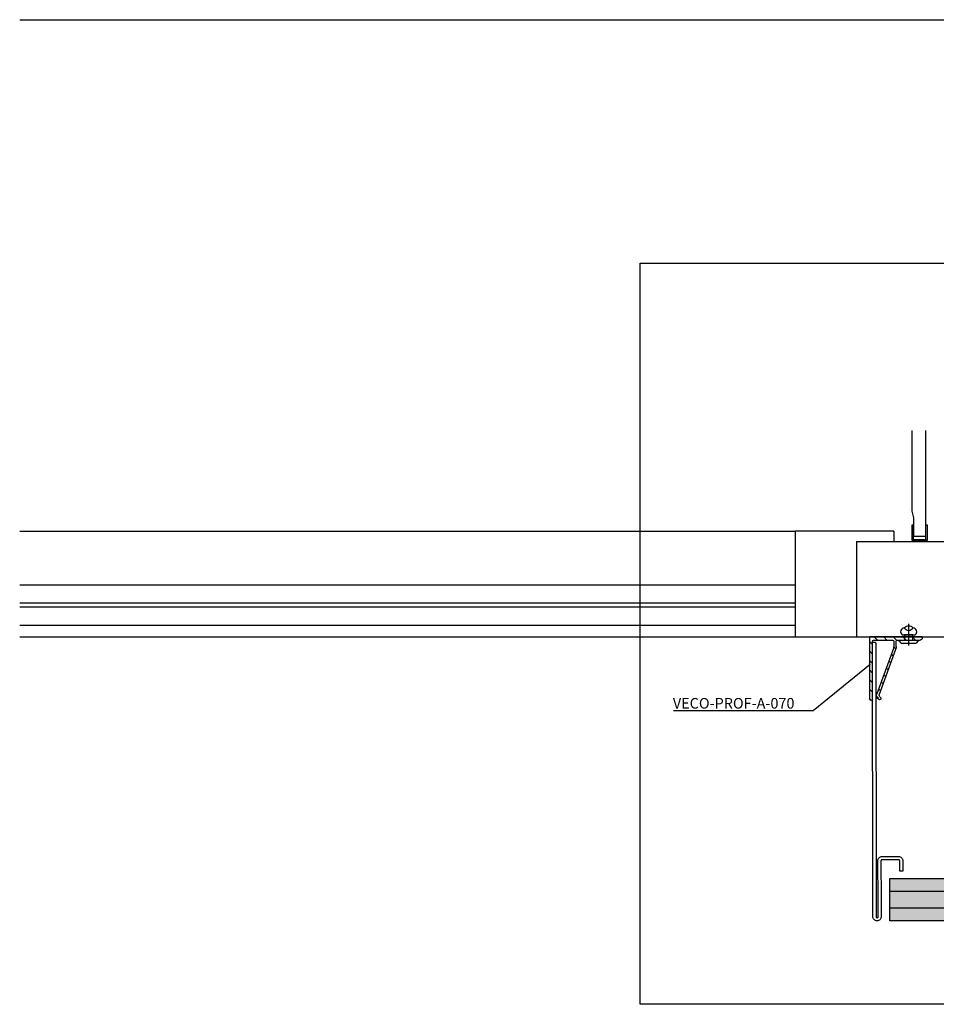
# Model space of a CAD drawing. Units: millimetres. Extents: x -358390 to -165483, y 96743 to 207920.
# Drawn here: x -182542 to -182109, y 200219 to 200684 of the extents above; entities that cross this region are included whole.
import ezdxf
from ezdxf import colors
from ezdxf.entities.mleader import LeaderData, LeaderLine
from ezdxf.enums import TextEntityAlignment as Align
from ezdxf.math import Vec2, Vec3

# ---------------------------------------------------------------- set-up
doc = ezdxf.new("R2010")
doc.units = ezdxf.units.MM
doc.layers.add('GIP-Ansichtsfenster', color=9, linetype='Continuous', plot=False)
for name, color, linetype in [('GIP-Bauseits', 8, 'Continuous'), ('GIP-Befestigungsmittel', 4, 'Continuous'), ('GIP-DIM-0', 12, 'Continuous'), ('GIP-Profile', 51, 'Continuous')]:
    doc.layers.add(name, color=color, linetype=linetype)
doc.styles.add('GIP-Text-45', font='calibri.ttf', dxfattribs={"width": 0.9, "height": 4.5})
doc.styles.get("Standard").update_dxf_attribs({"font": 'calibri.ttf'})

# ---------------------------------------------------------------- blocks, each defined once
blk = doc.blocks.new('*U183')
at = {"color": 1}
blk.add_lwpolyline([(0, 0), (-350, 0), (-350, 350), (0, 350)], close=True, dxfattribs=at)
at = {"color": 1, "style": 'GIP-Text-45', "width": 0.9}
blk.add_attdef('BEZEICHNUNG', text='', height=22.5, dxfattribs=at).set_placement((0, 0), align=Align.BOTTOM_RIGHT)
blk = doc.blocks.new('*U185')
blk.add_line((0, 2.6), (0, -7.61))
blk.add_lwpolyline([(4.6, 0), (-4.6, 0, -0.110853), (-3.34, 1.6), (3.34, 1.6, -0.099763)], format="xyb", close=True)
blk.add_lwpolyline([(-2, -2.5), (2, -2.5), (2, 0), (-2, 0)], close=True)
blk.add_lwpolyline([(3.07, -2.5), (-3.07, -2.5)])
blk.add_lwpolyline([(-2, -5.72, -0.647944), (2, -5.72)], format="xyb")
for centre, radius, start, end in [((-2, -3.93), 1.79, 126.6737, 270), ((2, -3.93), 1.79, 270, 53.3263), ((0, -3.93), 2.68, 221.7639, 318.2361)]:
    blk.add_arc(centre, radius, start, end)
blk = doc.blocks.new('QSPRF211')
for p, q in [((-2.12, 6.36), (-2.12, 35.62)), ((-1.38, 36.36), (-1.36, 36.36)), ((-0.62, 35.62), (-0.62, 8.36)), ((9.21, 11.83), (1.38, 33.26)), ((10.3, 12.32), (2.54, 33.55)), ((3.34, 35.43), (3.34, 35.45)), ((9.38, 8.36), (9.38, 10.87)), ((10.54, 10.94), (10.54, 8.36)), ((22.88, 6.36), (-2.12, 6.36)), ((-0.12, 7.86), (8.88, 7.86)), ((11.04, 7.86), (21.88, 7.86)), ((22.88, 6.36), (22.88, 6.86))]:
    blk.add_line(p, q)
for centre, radius, start, end in [((-1.38, 35.62), 0.74, 90, 180), ((-1.36, 35.62), 0.74, 0, 90), ((3.81, 33.86), 2.5, 123.5883, 194), ((2.75, 35.45), 0.59, 0, 123.5883), ((3.81, 33.86), 1.3, 123.9919, 194), ((2.75, 35.43), 0.59, 303.9919, 0), ((6.58, 10.87), 2.8, 0, 20.0668), ((6.54, 10.94), 4, 0, 20.0668), ((-0.12, 8.36), 0.5, 180, 270), ((8.88, 8.36), 0.5, 270, 0), ((11.04, 8.36), 0.5, 180, 270), ((21.88, 6.86), 1, 0, 90)]:
    blk.add_arc(centre, radius, start, end)
blk = doc.blocks.new('GIP-Rohbau_1')
h = blk.add_hatch()
h.set_pattern_fill('ANSI31', color=8, angle=-90)
h.set_pattern_definition([(315, (5225.465, -1218.723), (2.245064, 2.245064), [])])
edge = h.paths.add_edge_path()
edge.add_arc((2221.97, -7020.78), 3.76, -15.2205, 5.2181, ccw=False)
edge.add_line((2225.59, -7021.76), (2217.73, -7043.34))
edge.add_arc((2218.99, -7043.65), 1.3, 166, 218.5387)
edge.add_arc((2218.99, -7043.65), 1.3, 218.5387, 236.0081)
edge.add_line((2218.26, -7044.73), (2218.32, -7044.78))
edge.add_arc((2217.93, -7045.23), 0.6, -122.7159, 48.9101, ccw=False)
edge.add_arc((2218.99, -7043.65), 2.5, 166, 236.4117, ccw=False)
edge.add_line((2216.56, -7043.05), (2224.39, -7021.62))
edge.add_arc((2221.76, -7020.66), 2.8, -20.0668, 0)
edge.add_line((2224.56, -7020.66), (2224.56, -7018.15))
edge.add_arc((2224.06, -7018.15), 0.5, 0, 90)
edge.add_line((2224.06, -7017.65), (2215.06, -7017.65))
edge.add_arc((2215.06, -7018.15), 0.5, 90, 180)
edge.add_line((2214.56, -7018.15), (2214.56, -7045.41))
edge.add_arc((2213.82, -7045.41), 0.74, -90, 0, ccw=False)
edge.add_line((2213.82, -7046.15), (2213.8, -7046.15))
edge.add_arc((2213.8, -7045.41), 0.74, -180, -90, ccw=False)
edge.add_line((2213.06, -7045.41), (2213.06, -7016.15))
edge.add_line((2213.06, -7016.15), (2238.06, -7016.15))
edge.add_line((2238.06, -7016.15), (2238.06, -7016.65))
edge.add_arc((2237.06, -7016.65), 1, -90, 0, ccw=False)
edge.add_line((2237.06, -7017.65), (2226.23, -7017.65))
edge.add_arc((2226.23, -7018.15), 0.5, 90, 180)
edge.add_line((2225.73, -7018.15), (2225.73, -7020.74))
edge.add_line((2225.73, -7020.74), (2225.71, -7020.44))
for p, q in [((1811.74, -6724.65), (2254.81, -6724.65)), ((1811.74, -6966.15), (2178.06, -6966.15)), ((2178.06, -6966.15), (2178.06, -7016.15)), ((2224.56, -6966.15), (2178.06, -6966.15)), ((2224.56, -6966.15), (2224.56, -6971.15)), ((2207.06, -6971.15), (2207.06, -7016.15)), ((2207.06, -6971.15), (2259.06, -6971.15)), ((2178.06, -6991.65), (1811.74, -6991.65)), ((2178.06, -7000.15), (1811.74, -7000.15)), ((2178.06, -7002.15), (1811.74, -7002.15)), ((1811.74, -7010.65), (2178.06, -7010.65)), ((1811.74, -7016.15), (2207.06, -7016.15)), ((2207.06, -7016.15), (2259.06, -7016.15))]:
    blk.add_line(p, q)
blk.add_lwpolyline([(2234.07, -6968.65), (2234.07, -6960.24, 0.053451), (2234.03, -6959.92), (2233.35, -6956.78, -0.053451), (2233.32, -6956.46), (2233.32, -6918.65)], format="xyb")
for points in [[(2239.56, -6918.65), (2239.56, -6968.65), (2234.07, -6968.65)], [(2233.82, -6963.15), (2233.82, -6970.15), (2239.81, -6970.15), (2239.81, -6963.15), (2240.31, -6963.15), (2240.31, -6970.65), (2233.32, -6970.65), (2233.32, -6963.15), (2233.82, -6963.15)]]:
    blk.add_lwpolyline(points)
at = {"layer": 'GIP-Ansichtsfenster'}
blk.add_blockref('*U183', (2454.81, -7189.65), dxfattribs=at).add_auto_attribs({'BEZEICHNUNG': 'Blatt 08'})
at = {"layer": 'GIP-Befestigungsmittel', "color": 1, "rotation": 180}
blk.add_blockref('*U185', (2231.64, -7017.65), dxfattribs=at)
at = {"layer": 'GIP-Profile', "xscale": -1, "rotation": 180}
blk.add_blockref('QSPRF211', (2215.18, -7009.79), dxfattribs=at)
blk = doc.blocks.new('_Dot')
blk.add_hatch(color=0).paths.add_polyline_path([(-0.5, 0, 1), (0.5, 0, 1)])
at = {"color": 0}
blk.add_line((-1, 0), (-0.5, 0), dxfattribs=at)
blk = doc.blocks.new('*U217')
blk.add_hatch(color=254).paths.add_polyline_path([(252.19, -4.3), (252.19, -24.3), (4, -24.3), (4, -4.3)])
for points in [[(252.19, -4.3), (252.19, -24.3), (4, -24.3), (4, -4.3), (252.19, -4.3)], [(4, -10.3), (252.19, -10.3)], [(252.19, -18.3), (4, -18.3)]]:
    blk.add_lwpolyline(points)

msp = doc.modelspace()

# ---------------------------------------------------------------- block references
at = {"layer": 'GIP-Bauseits'}
msp.add_blockref('*U217', (-182135.258, 200282.731), dxfattribs=at)

# ---------------------------------------------------------------- next in the draw order: block references
at = {"layer": 'GIP-Bauseits', "color": 1}
msp.add_blockref('GIP-Rohbau_1', (-184353.966, 207408.634), dxfattribs=at)

# ---------------------------------------------------------------- next in the draw order: leaders
at = {"layer": 'GIP-DIM-0'}
ml = msp.add_multileader_mtext('Standard', dxfattribs=at)
ml.set_content('VECO-PROF-A-070', color=142)
ml.set_leader_properties(color=256, linetype='ByLayer', lineweight=-1)
ml.set_arrow_properties(name='DOT')
ml.build(insert=Vec2(0, 0))
ml.multileader.update_dxf_attribs({"text_left_attachment_type": 6, "text_right_attachment_type": 6, "dogleg_length": 2, "arrow_head_size": 0.2, "scale": 2})
ctx = ml.context
ctx.base_point, ctx.scale, ctx.char_height, ctx.arrow_head_size, ctx.landing_gap_size, ctx.plane_origin = Vec3(-182237.711, 200357.637), 2, 5, 0.2, 4, Vec3(-174755.609, 204430.841)
ctx.left_attachment, ctx.right_attachment = 6, 6
notes = []
notes.append((ctx, [(0, (1, 1, 0), (-182167.434, 200357.637), (-1, 0), 4, [(0, [(-182140.371, 200379.514)], 0, [])])]))
ctx.mtext.insert, ctx.mtext.flow_direction = Vec3(-182233.711, 200363.637), 5
ctx.mtext.has_bg_fill, ctx.mtext.bg_color, ctx.mtext.bg_scale_factor, ctx.mtext.bg_transparency, ctx.mtext.use_window_bg_color = 1, -1027028792, 1.5, 0, 1
for ctx, leaders in notes:
    for number, flags, end, landing, length, lines in leaders:
        leader = LeaderData()
        leader.index, (leader.has_last_leader_line, leader.has_dogleg_vector, leader.attachment_direction) = number, flags
        leader.last_leader_point, leader.dogleg_vector, leader.dogleg_length = Vec3(end), Vec3(landing), length
        for number, points, colour, breaks in lines:
            line = LeaderLine()
            line.index, line.vertices, line.color, line.breaks = number, Vec3.list(points), colors.encode_raw_color(colour), breaks
            leader.lines.append(line)
        ctx.leaders.append(leader)

# ---------------------------------------------------------------- next in the draw order: linework, layer by layer
msp.add_lwpolyline([(-182125.077, 200281.781), (-182126.577, 200281.781), (-182126.577, 200286.781, 0.4142136), (-182127.077, 200287.281), (-182134.914, 200287.281, 0.4142136), (-182135.414, 200286.781), (-182135.272, 200268.553), (-182135.272, 200260.391, -0.4142136), (-182137.272, 200258.391), (-182137.263, 200258.391, -0.4142136), (-182139.263, 200260.391), (-182139.263, 200268.553), (-182139.404, 200389.482, -0.4142136), (-182138.904, 200389.982), (-182138.404, 200389.982, -0.4142136), (-182137.904, 200389.482), (-182137.763, 200268.553), (-182137.763, 200260.391, 0.4142136), (-182137.263, 200259.891), (-182137.272, 200259.891, 0.4142136), (-182136.772, 200260.391), (-182136.772, 200268.553), (-182136.914, 200286.781, -0.4142136), (-182134.914, 200288.781), (-182127.077, 200288.781, -0.4142136), (-182125.077, 200286.781)], format="xyb", close=True)

doc.saveas('drawing.dxf')
